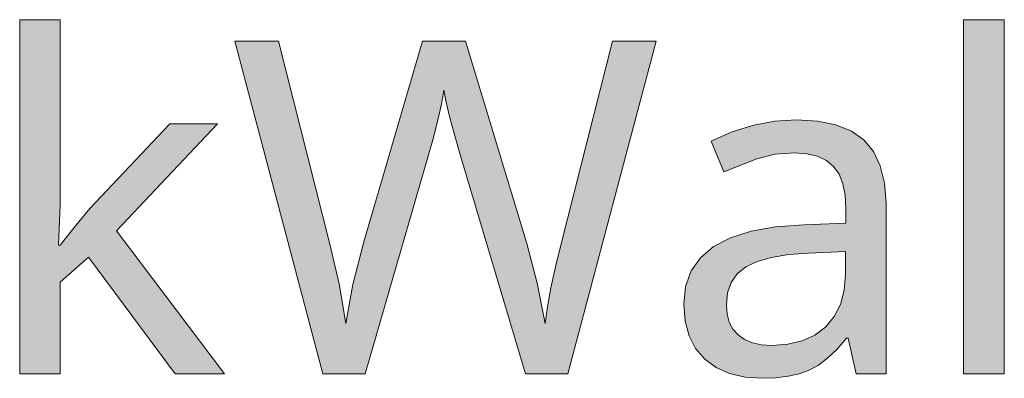
# Model space of a CAD drawing. Units: millimetres. Extents: x 0 to 420, y 0 to 297.
# Drawn here: x 252 to 258, y 227 to 229 of the extents above; entities that cross this region are included whole.
import ezdxf

# ---------------------------------------------------------------- set-up
doc = ezdxf.new("R2010")
doc.units = ezdxf.units.MM
doc.header["$MEASUREMENT"] = 0
doc.layers.add('Layer 1', color=7, linetype='Continuous', lineweight=0)

# ---------------------------------------------------------------- blocks, each defined once
blk = doc.blocks.new('Block_0')
at = {"layer": 'Layer 1', "true_color": 0x000000, "transparency": 33554687}
h = blk.add_hatch(color=18, dxfattribs=at)
h.dxf.hatch_style = 2
h.paths.add_polyline_path([(252.531, 227.857), (252.52, 227.857), (252.531, 228.0996), (252.531, 229.2075), (252.2885, 229.2075), (252.2885, 227.0874), (252.531, 227.0874), (252.531, 227.6365), (252.7012, 227.7851), (253.2202, 227.0874), (253.5157, 227.0874), (252.8688, 227.9442), (253.4738, 228.5835), (253.1876, 228.5835), (252.7092, 228.078), (252.614, 227.9633), (252.531, 227.857)])
h = blk.add_hatch(color=18, dxfattribs=at)
h.dxf.hatch_style = 2
h.paths.add_polyline_path([(258.1846, 227.0874), (258.1846, 229.2075), (257.9395, 229.2075), (257.9395, 227.0874), (258.1846, 227.0874)])
h = blk.add_hatch(color=18, dxfattribs=at)
h.dxf.hatch_style = 2
h.paths.add_polyline_path([(255.5701, 227.0874), (256.1002, 229.0792), (255.8385, 229.0792), (255.5308, 227.8655), (255.4965, 227.7271), (255.469, 227.6018), (255.4482, 227.4887), (255.4342, 227.3884), (255.3877, 227.6306), (255.325, 227.868), (254.9584, 229.0792), (254.6998, 229.0792), (254.3484, 227.8778), (254.2836, 227.6225), (254.2421, 227.3884), (254.2019, 227.6251), (254.1465, 227.8626), (253.8374, 229.0792), (253.5758, 229.0792), (254.1029, 227.0874), (254.3564, 227.0874), (254.7324, 228.3845), (254.7658, 228.5014), (254.7929, 228.6076), (254.8136, 228.7024), (254.828, 228.7863), (254.8399, 228.7236), (254.8606, 228.6368), (254.8903, 228.5267), (254.9288, 228.3926), (255.317, 227.0874), (255.5701, 227.0874)])
h = blk.add_hatch(color=18, dxfattribs=at)
h.dxf.hatch_style = 2
edge = h.paths.add_edge_path()
edge.add_spline(control_points=[(257.2978, 227.0874), (257.2978, 227.0874), (257.2499, 227.3), (257.2499, 227.3), (257.2499, 227.3), (257.2393, 227.3), (257.2393, 227.3), (257.2393, 227.3), (257.1835, 227.2356), (257.1835, 227.2356), (257.1835, 227.2356), (257.1276, 227.1822), (257.1276, 227.1822), (257.1276, 227.1822), (257.0717, 227.1399), (257.0717, 227.1399), (257.0717, 227.1399), (257.0158, 227.1094), (257.0158, 227.1094), (257.0158, 227.1094), (256.957, 227.0878), (256.957, 227.0878), (256.957, 227.0878), (256.8909, 227.0726), (256.8909, 227.0726), (256.8909, 227.0726), (256.8173, 227.0633), (256.8173, 227.0633), (256.8173, 227.0633), (256.7364, 227.0603), (256.7364, 227.0603), (256.7364, 227.0603), (256.6319, 227.0675), (256.6319, 227.0675), (256.6319, 227.0675), (256.5391, 227.0887), (256.5391, 227.0887), (256.5391, 227.0887), (256.4587, 227.1251), (256.4587, 227.1251), (256.4587, 227.1251), (256.3906, 227.1759), (256.3906, 227.1759), (256.3906, 227.1759), (256.3355, 227.2394), (256.3355, 227.2394), (256.3355, 227.2394), (256.2966, 227.3152), (256.2966, 227.3152), (256.2966, 227.3152), (256.2729, 227.4028), (256.2729, 227.4028), (256.2729, 227.4028), (256.2652, 227.5031), (256.2652, 227.5031), (256.2652, 227.5031), (256.2758, 227.6094), (256.2758, 227.6094), (256.2758, 227.6094), (256.3089, 227.7034), (256.3089, 227.7034), (256.3089, 227.7034), (256.3647, 227.7825), (256.3647, 227.7825), (256.3647, 227.7825), (256.4435, 227.849), (256.4435, 227.849), (256.4435, 227.849), (256.5447, 227.9023), (256.5447, 227.9023), (256.5447, 227.9023), (256.6682, 227.9417), (256.6682, 227.9417), (256.6682, 227.9417), (256.8143, 227.9675), (256.8143, 227.9675), (256.8143, 227.9675), (256.9832, 227.9798), (256.9832, 227.9798), (256.9832, 227.9798), (257.2364, 227.9896), (257.2364, 227.9896), (257.2364, 227.9896), (257.2364, 228.078), (257.2364, 228.078), (257.2364, 228.078), (257.2317, 228.1567), (257.2317, 228.1567), (257.2317, 228.1567), (257.2173, 228.2249), (257.2173, 228.2249), (257.2173, 228.2249), (257.1949, 228.2821), (257.1949, 228.2821), (257.1949, 228.2821), (257.1627, 228.3286), (257.1627, 228.3286), (257.1627, 228.3286), (257.1204, 228.3642), (257.1204, 228.3642), (257.1204, 228.3642), (257.0662, 228.39), (257.0662, 228.39), (257.0662, 228.39), (257.0023, 228.4053), (257.0023, 228.4053), (257.0023, 228.4053), (256.9273, 228.4103), (256.9273, 228.4103), (256.9273, 228.4103), (256.8118, 228.4015), (256.8118, 228.4015), (256.8118, 228.4015), (256.7025, 228.3748), (256.7025, 228.3748), (256.7025, 228.3748), (256.5049, 228.296), (256.5049, 228.296), (256.5049, 228.296), (256.4299, 228.4798), (256.4299, 228.4798), (256.4299, 228.4798), (256.548, 228.5331), (256.548, 228.5331), (256.548, 228.5331), (256.6767, 228.5738), (256.6767, 228.5738), (256.6767, 228.5738), (256.8092, 228.5991), (256.8092, 228.5991), (256.8092, 228.5991), (256.9409, 228.608), (256.9409, 228.608), (256.9409, 228.608), (257.0671, 228.6004), (257.0671, 228.6004), (257.0671, 228.6004), (257.1767, 228.578), (257.1767, 228.578), (257.1767, 228.578), (257.269, 228.5403), (257.269, 228.5403), (257.269, 228.5403), (257.3439, 228.4878), (257.3439, 228.4878), (257.3439, 228.4878), (257.4015, 228.4192), (257.4015, 228.4192), (257.4015, 228.4192), (257.4421, 228.3329), (257.4421, 228.3329), (257.4421, 228.3329), (257.4679, 228.2283), (257.4679, 228.2283), (257.4679, 228.2283), (257.4764, 228.1064), (257.4764, 228.1064), (257.4764, 228.1064), (257.4764, 227.0874), (257.4764, 227.0874), (257.4764, 227.0874), (257.2978, 227.0874), (257.2978, 227.0874)], knot_values=[0, 0, 0, 0, 1, 1, 1, 2, 2, 2, 3, 3, 3, 4, 4, 4, 5, 5, 5, 6, 6, 6, 7, 7, 7, 8, 8, 8, 9, 9, 9, 10, 10, 10, 11, 11, 11, 12, 12, 12, 13, 13, 13, 14, 14, 14, 15, 15, 15, 16, 16, 16, 17, 17, 17, 18, 18, 18, 19, 19, 19, 20, 20, 20, 21, 21, 21, 22, 22, 22, 23, 23, 23, 24, 24, 24, 25, 25, 25, 26, 26, 26, 27, 27, 27, 28, 28, 28, 29, 29, 29, 30, 30, 30, 31, 31, 31, 32, 32, 32, 33, 33, 33, 34, 34, 34, 35, 35, 35, 36, 36, 36, 37, 37, 37, 38, 38, 38, 39, 39, 39, 40, 40, 40, 41, 41, 41, 42, 42, 42, 43, 43, 43, 44, 44, 44, 45, 45, 45, 46, 46, 46, 47, 47, 47, 48, 48, 48, 49, 49, 49, 50, 50, 50, 51, 51, 51, 52, 52, 52, 53, 53, 53, 54, 54, 54, 54], degree=3, periodic=0)
edge.add_line((257.2978, 227.0874), (257.2978, 227.0874))
edge = h.paths.add_edge_path()
edge.add_spline(control_points=[(256.7923, 227.2576), (256.7923, 227.2576), (256.8893, 227.2644), (256.8893, 227.2644), (256.8893, 227.2644), (256.9748, 227.2851), (256.9748, 227.2851), (256.9748, 227.2851), (257.051, 227.3194), (257.051, 227.3194), (257.051, 227.3194), (257.1153, 227.3681), (257.1153, 227.3681), (257.1153, 227.3681), (257.1665, 227.4299), (257.1665, 227.4299), (257.1665, 227.4299), (257.2038, 227.5031), (257.2038, 227.5031), (257.2038, 227.5031), (257.2262, 227.5878), (257.2262, 227.5878), (257.2262, 227.5878), (257.2338, 227.6843), (257.2338, 227.6843), (257.2338, 227.6843), (257.2338, 227.8189), (257.2338, 227.8189), (257.2338, 227.8189), (257.0128, 227.8096), (257.0128, 227.8096), (257.0128, 227.8096), (256.893, 227.8007), (256.893, 227.8007), (256.893, 227.8007), (256.7902, 227.7842), (256.7902, 227.7842), (256.7902, 227.7842), (256.7051, 227.7601), (256.7051, 227.7601), (256.7051, 227.7601), (256.6369, 227.7279), (256.6369, 227.7279), (256.6369, 227.7279), (256.5853, 227.6856), (256.5853, 227.6856), (256.5853, 227.6856), (256.5485, 227.634), (256.5485, 227.634), (256.5485, 227.634), (256.5269, 227.5726), (256.5269, 227.5726), (256.5269, 227.5726), (256.5201, 227.5002), (256.5201, 227.5002), (256.5201, 227.5002), (256.5243, 227.4452), (256.5243, 227.4452), (256.5243, 227.4452), (256.5374, 227.3969), (256.5374, 227.3969), (256.5374, 227.3969), (256.5599, 227.355), (256.5599, 227.355), (256.5599, 227.355), (256.5908, 227.3203), (256.5908, 227.3203), (256.5908, 227.3203), (256.6297, 227.2927), (256.6297, 227.2927), (256.6297, 227.2927), (256.6767, 227.2728), (256.6767, 227.2728), (256.6767, 227.2728), (256.7309, 227.2614), (256.7309, 227.2614), (256.7309, 227.2614), (256.7923, 227.2576), (256.7923, 227.2576)], knot_values=[0, 0, 0, 0, 1, 1, 1, 2, 2, 2, 3, 3, 3, 4, 4, 4, 5, 5, 5, 6, 6, 6, 7, 7, 7, 8, 8, 8, 9, 9, 9, 10, 10, 10, 11, 11, 11, 12, 12, 12, 13, 13, 13, 14, 14, 14, 15, 15, 15, 16, 16, 16, 17, 17, 17, 18, 18, 18, 19, 19, 19, 20, 20, 20, 21, 21, 21, 22, 22, 22, 23, 23, 23, 24, 24, 24, 25, 25, 25, 26, 26, 26, 26], degree=3, periodic=0)
edge.add_line((256.7923, 227.2576), (256.7923, 227.2576))
at = {"layer": 'Layer 1'}
for points in [[(252.531, 227.857), (252.52, 227.857), (252.531, 228.0996), (252.531, 229.2075), (252.2885, 229.2075), (252.2885, 227.0874), (252.531, 227.0874), (252.531, 227.6365), (252.7012, 227.7851), (253.2202, 227.0874), (253.5157, 227.0874), (252.8688, 227.9442), (253.4738, 228.5835), (253.1876, 228.5835), (252.7092, 228.078), (252.614, 227.9633), (252.531, 227.857)], [(258.1846, 227.0874), (258.1846, 229.2075), (257.9395, 229.2075), (257.9395, 227.0874), (258.1846, 227.0874)], [(255.5701, 227.0874), (256.1002, 229.0792), (255.8385, 229.0792), (255.5308, 227.8655), (255.4965, 227.7271), (255.469, 227.6018), (255.4482, 227.4887), (255.4342, 227.3884), (255.3877, 227.6306), (255.325, 227.868), (254.9584, 229.0792), (254.6998, 229.0792), (254.3484, 227.8778), (254.2836, 227.6225), (254.2421, 227.3884), (254.2019, 227.6251), (254.1465, 227.8626), (253.8374, 229.0792), (253.5758, 229.0792), (254.1029, 227.0874), (254.3564, 227.0874), (254.7324, 228.3845), (254.7658, 228.5014), (254.7929, 228.6076), (254.8136, 228.7024), (254.828, 228.7863), (254.8399, 228.7236), (254.8606, 228.6368), (254.8903, 228.5267), (254.9288, 228.3926), (255.317, 227.0874), (255.5701, 227.0874)]]:
    blk.add_lwpolyline(points, dxfattribs=at)
for points, knots in [([(257.2978, 227.0874), (257.2978, 227.0874), (257.2499, 227.3), (257.2499, 227.3), (257.2499, 227.3), (257.2393, 227.3), (257.2393, 227.3), (257.2393, 227.3), (257.1835, 227.2356), (257.1835, 227.2356), (257.1835, 227.2356), (257.1276, 227.1822), (257.1276, 227.1822), (257.1276, 227.1822), (257.0717, 227.1399), (257.0717, 227.1399), (257.0717, 227.1399), (257.0158, 227.1094), (257.0158, 227.1094), (257.0158, 227.1094), (256.957, 227.0878), (256.957, 227.0878), (256.957, 227.0878), (256.8909, 227.0726), (256.8909, 227.0726), (256.8909, 227.0726), (256.8173, 227.0633), (256.8173, 227.0633), (256.8173, 227.0633), (256.7364, 227.0603), (256.7364, 227.0603), (256.7364, 227.0603), (256.6319, 227.0675), (256.6319, 227.0675), (256.6319, 227.0675), (256.5391, 227.0887), (256.5391, 227.0887), (256.5391, 227.0887), (256.4587, 227.1251), (256.4587, 227.1251), (256.4587, 227.1251), (256.3906, 227.1759), (256.3906, 227.1759), (256.3906, 227.1759), (256.3355, 227.2394), (256.3355, 227.2394), (256.3355, 227.2394), (256.2966, 227.3152), (256.2966, 227.3152), (256.2966, 227.3152), (256.2729, 227.4028), (256.2729, 227.4028), (256.2729, 227.4028), (256.2652, 227.5031), (256.2652, 227.5031), (256.2652, 227.5031), (256.2758, 227.6094), (256.2758, 227.6094), (256.2758, 227.6094), (256.3089, 227.7034), (256.3089, 227.7034), (256.3089, 227.7034), (256.3647, 227.7825), (256.3647, 227.7825), (256.3647, 227.7825), (256.4435, 227.849), (256.4435, 227.849), (256.4435, 227.849), (256.5447, 227.9023), (256.5447, 227.9023), (256.5447, 227.9023), (256.6682, 227.9417), (256.6682, 227.9417), (256.6682, 227.9417), (256.8143, 227.9675), (256.8143, 227.9675), (256.8143, 227.9675), (256.9832, 227.9798), (256.9832, 227.9798), (256.9832, 227.9798), (257.2364, 227.9896), (257.2364, 227.9896), (257.2364, 227.9896), (257.2364, 228.078), (257.2364, 228.078), (257.2364, 228.078), (257.2317, 228.1567), (257.2317, 228.1567), (257.2317, 228.1567), (257.2173, 228.2249), (257.2173, 228.2249), (257.2173, 228.2249), (257.1949, 228.2821), (257.1949, 228.2821), (257.1949, 228.2821), (257.1627, 228.3286), (257.1627, 228.3286), (257.1627, 228.3286), (257.1204, 228.3642), (257.1204, 228.3642), (257.1204, 228.3642), (257.0662, 228.39), (257.0662, 228.39), (257.0662, 228.39), (257.0023, 228.4053), (257.0023, 228.4053), (257.0023, 228.4053), (256.9273, 228.4103), (256.9273, 228.4103), (256.9273, 228.4103), (256.8118, 228.4015), (256.8118, 228.4015), (256.8118, 228.4015), (256.7025, 228.3748), (256.7025, 228.3748), (256.7025, 228.3748), (256.5049, 228.296), (256.5049, 228.296), (256.5049, 228.296), (256.4299, 228.4798), (256.4299, 228.4798), (256.4299, 228.4798), (256.548, 228.5331), (256.548, 228.5331), (256.548, 228.5331), (256.6767, 228.5738), (256.6767, 228.5738), (256.6767, 228.5738), (256.8092, 228.5991), (256.8092, 228.5991), (256.8092, 228.5991), (256.9409, 228.608), (256.9409, 228.608), (256.9409, 228.608), (257.0671, 228.6004), (257.0671, 228.6004), (257.0671, 228.6004), (257.1767, 228.578), (257.1767, 228.578), (257.1767, 228.578), (257.269, 228.5403), (257.269, 228.5403), (257.269, 228.5403), (257.3439, 228.4878), (257.3439, 228.4878), (257.3439, 228.4878), (257.4015, 228.4192), (257.4015, 228.4192), (257.4015, 228.4192), (257.4421, 228.3329), (257.4421, 228.3329), (257.4421, 228.3329), (257.4679, 228.2283), (257.4679, 228.2283), (257.4679, 228.2283), (257.4764, 228.1064), (257.4764, 228.1064), (257.4764, 228.1064), (257.4764, 227.0874), (257.4764, 227.0874), (257.4764, 227.0874), (257.2978, 227.0874), (257.2978, 227.0874)], [0, 0, 0, 0, 1, 1, 1, 2, 2, 2, 3, 3, 3, 4, 4, 4, 5, 5, 5, 6, 6, 6, 7, 7, 7, 8, 8, 8, 9, 9, 9, 10, 10, 10, 11, 11, 11, 12, 12, 12, 13, 13, 13, 14, 14, 14, 15, 15, 15, 16, 16, 16, 17, 17, 17, 18, 18, 18, 19, 19, 19, 20, 20, 20, 21, 21, 21, 22, 22, 22, 23, 23, 23, 24, 24, 24, 25, 25, 25, 26, 26, 26, 27, 27, 27, 28, 28, 28, 29, 29, 29, 30, 30, 30, 31, 31, 31, 32, 32, 32, 33, 33, 33, 34, 34, 34, 35, 35, 35, 36, 36, 36, 37, 37, 37, 38, 38, 38, 39, 39, 39, 40, 40, 40, 41, 41, 41, 42, 42, 42, 43, 43, 43, 44, 44, 44, 45, 45, 45, 46, 46, 46, 47, 47, 47, 48, 48, 48, 49, 49, 49, 50, 50, 50, 51, 51, 51, 52, 52, 52, 53, 53, 53, 54, 54, 54, 54]), ([(256.7923, 227.2576), (256.7923, 227.2576), (256.8893, 227.2644), (256.8893, 227.2644), (256.8893, 227.2644), (256.9748, 227.2851), (256.9748, 227.2851), (256.9748, 227.2851), (257.051, 227.3194), (257.051, 227.3194), (257.051, 227.3194), (257.1153, 227.3681), (257.1153, 227.3681), (257.1153, 227.3681), (257.1665, 227.4299), (257.1665, 227.4299), (257.1665, 227.4299), (257.2038, 227.5031), (257.2038, 227.5031), (257.2038, 227.5031), (257.2262, 227.5878), (257.2262, 227.5878), (257.2262, 227.5878), (257.2338, 227.6843), (257.2338, 227.6843), (257.2338, 227.6843), (257.2338, 227.8189), (257.2338, 227.8189), (257.2338, 227.8189), (257.0128, 227.8096), (257.0128, 227.8096), (257.0128, 227.8096), (256.893, 227.8007), (256.893, 227.8007), (256.893, 227.8007), (256.7902, 227.7842), (256.7902, 227.7842), (256.7902, 227.7842), (256.7051, 227.7601), (256.7051, 227.7601), (256.7051, 227.7601), (256.6369, 227.7279), (256.6369, 227.7279), (256.6369, 227.7279), (256.5853, 227.6856), (256.5853, 227.6856), (256.5853, 227.6856), (256.5485, 227.634), (256.5485, 227.634), (256.5485, 227.634), (256.5269, 227.5726), (256.5269, 227.5726), (256.5269, 227.5726), (256.5201, 227.5002), (256.5201, 227.5002), (256.5201, 227.5002), (256.5243, 227.4452), (256.5243, 227.4452), (256.5243, 227.4452), (256.5374, 227.3969), (256.5374, 227.3969), (256.5374, 227.3969), (256.5599, 227.355), (256.5599, 227.355), (256.5599, 227.355), (256.5908, 227.3203), (256.5908, 227.3203), (256.5908, 227.3203), (256.6297, 227.2927), (256.6297, 227.2927), (256.6297, 227.2927), (256.6767, 227.2728), (256.6767, 227.2728), (256.6767, 227.2728), (256.7309, 227.2614), (256.7309, 227.2614), (256.7309, 227.2614), (256.7923, 227.2576), (256.7923, 227.2576)], [0, 0, 0, 0, 1, 1, 1, 2, 2, 2, 3, 3, 3, 4, 4, 4, 5, 5, 5, 6, 6, 6, 7, 7, 7, 8, 8, 8, 9, 9, 9, 10, 10, 10, 11, 11, 11, 12, 12, 12, 13, 13, 13, 14, 14, 14, 15, 15, 15, 16, 16, 16, 17, 17, 17, 18, 18, 18, 19, 19, 19, 20, 20, 20, 21, 21, 21, 22, 22, 22, 23, 23, 23, 24, 24, 24, 25, 25, 25, 26, 26, 26, 26])]:
    blk.add_open_spline(points, degree=3, knots=knots, dxfattribs=at)

msp = doc.modelspace()

# ---------------------------------------------------------------- block references
at = {"layer": 'Layer 1'}
msp.add_blockref('Block_0', (0, 0), dxfattribs=at)

doc.saveas('drawing.dxf')
